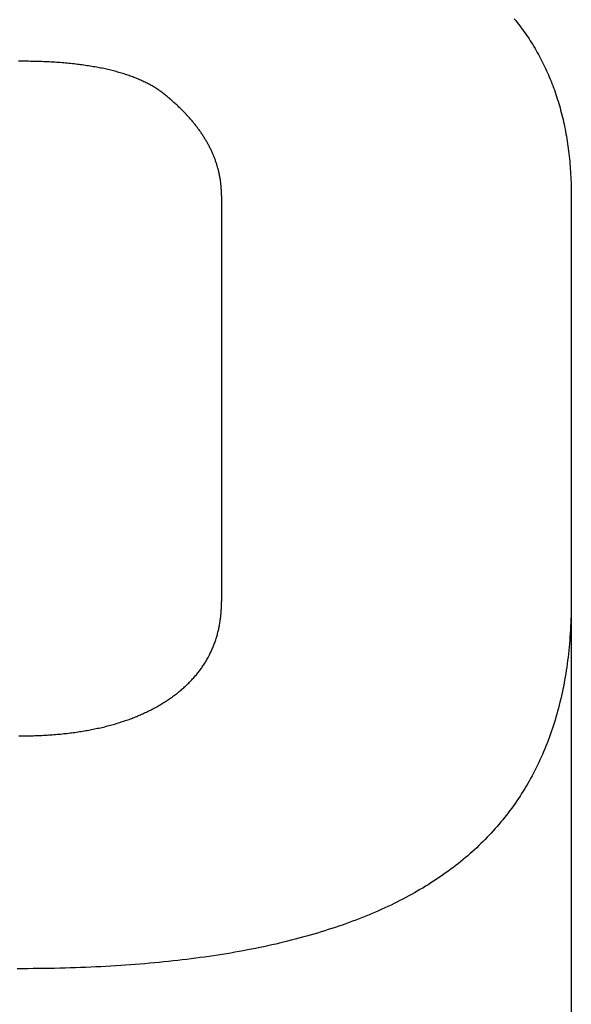
# Model space of a CAD drawing. Extents: x 5840 to 6166, y -386 to -234.
# Drawn here: x 6158 to 6165, y -365 to -353 of the extents above; entities that cross this region are included whole.
import ezdxf

# ---------------------------------------------------------------- set-up
doc = ezdxf.new("R2010")
doc.units = 0
doc.header["$LTSCALE"] = 0.5
doc.layers.add('01', color=1, linetype='CONTINUOUS')
doc.layers.add('1DIM', color=7, linetype='CONTINUOUS')

msp = doc.modelspace()

# ---------------------------------------------------------------- linework, layer by layer
at = {"layer": '01', "linetype": 'BYBLOCK'}
for p, q in [((6164.462, -352.723), (6164.481, -352.746)), ((6164.481, -352.746), (6164.499, -352.769)), ((6164.499, -352.769), (6164.517, -352.792)), ((6164.517, -352.792), (6164.535, -352.815)), ((6164.535, -352.815), (6164.552, -352.839)), ((6164.552, -352.839), (6164.57, -352.862)), ((6164.57, -352.862), (6164.587, -352.886)), ((6164.587, -352.886), (6164.604, -352.91)), ((6164.604, -352.91), (6164.62, -352.934)), ((6164.62, -352.934), (6164.637, -352.958)), ((6164.637, -352.958), (6164.653, -352.983)), ((6164.653, -352.983), (6164.669, -353.007)), ((6164.669, -353.007), (6164.684, -353.032)), ((6164.684, -353.032), (6164.7, -353.057)), ((6164.7, -353.057), (6164.715, -353.082)), ((6164.715, -353.082), (6164.73, -353.107)), ((6164.73, -353.107), (6164.745, -353.132)), ((6164.745, -353.132), (6164.759, -353.158)), ((6164.759, -353.158), (6164.773, -353.183)), ((6164.773, -353.183), (6164.787, -353.209)), ((6164.787, -353.209), (6164.801, -353.235)), ((6164.801, -353.235), (6164.815, -353.261)), ((6158.087, -353.272), (6158.063, -353.272)), ((6158.113, -353.272), (6158.087, -353.272)), ((6158.139, -353.272), (6158.113, -353.272)), ((6158.165, -353.272), (6158.139, -353.272)), ((6158.19, -353.272), (6158.165, -353.272)), ((6158.216, -353.273), (6158.19, -353.272)), ((6158.241, -353.273), (6158.216, -353.273)), ((6158.266, -353.274), (6158.241, -353.273)), ((6158.291, -353.274), (6158.266, -353.274)), ((6158.316, -353.275), (6158.291, -353.274)), ((6158.34, -353.276), (6158.316, -353.275)), ((6158.365, -353.277), (6158.34, -353.276)), ((6158.389, -353.278), (6158.365, -353.277)), ((6158.413, -353.279), (6158.389, -353.278)), ((6158.437, -353.28), (6158.413, -353.279)), ((6158.461, -353.281), (6158.437, -353.28)), ((6158.485, -353.283), (6158.461, -353.281)), ((6158.508, -353.284), (6158.485, -353.283)), ((6158.532, -353.285), (6158.508, -353.284)), ((6158.555, -353.287), (6158.532, -353.285)), ((6158.578, -353.289), (6158.555, -353.287)), ((6158.601, -353.29), (6158.578, -353.289)), ((6158.624, -353.292), (6158.601, -353.29)), ((6158.646, -353.294), (6158.624, -353.292)), ((6158.669, -353.296), (6158.646, -353.294)), ((6158.691, -353.298), (6158.669, -353.296)), ((6158.713, -353.3), (6158.691, -353.298)), ((6158.735, -353.302), (6158.713, -353.3)), ((6158.757, -353.304), (6158.735, -353.302)), ((6158.779, -353.307), (6158.757, -353.304)), ((6158.801, -353.309), (6158.779, -353.307)), ((6158.822, -353.312), (6158.801, -353.309)), ((6158.843, -353.314), (6158.822, -353.312)), ((6158.864, -353.317), (6158.843, -353.314)), ((6158.885, -353.32), (6158.864, -353.317)), ((6158.906, -353.323), (6158.885, -353.32)), ((6158.927, -353.326), (6158.906, -353.323)), ((6158.947, -353.329), (6158.927, -353.326)), ((6158.967, -353.332), (6158.947, -353.329)), ((6158.988, -353.335), (6158.967, -353.332)), ((6159.008, -353.338), (6158.988, -353.335)), ((6159.027, -353.342), (6159.008, -353.338)), ((6159.047, -353.345), (6159.027, -353.342)), ((6159.067, -353.348), (6159.047, -353.345)), ((6159.086, -353.352), (6159.067, -353.348)), ((6159.105, -353.356), (6159.086, -353.352)), ((6159.124, -353.36), (6159.105, -353.356)), ((6159.143, -353.363), (6159.124, -353.36)), ((6159.162, -353.367), (6159.143, -353.363)), ((6159.181, -353.371), (6159.162, -353.367)), ((6159.199, -353.375), (6159.181, -353.371)), ((6159.217, -353.379), (6159.199, -353.375)), ((6159.236, -353.384), (6159.217, -353.379)), ((6164.815, -353.261), (6164.828, -353.287)), ((6164.828, -353.287), (6164.841, -353.314)), ((6164.841, -353.314), (6164.854, -353.34)), ((6164.854, -353.34), (6164.867, -353.367)), ((6164.867, -353.367), (6164.879, -353.394)), ((6159.254, -353.388), (6159.236, -353.384)), ((6159.272, -353.392), (6159.254, -353.388)), ((6159.289, -353.397), (6159.272, -353.392)), ((6159.307, -353.402), (6159.289, -353.397)), ((6159.324, -353.406), (6159.307, -353.402)), ((6159.341, -353.411), (6159.324, -353.406)), ((6159.359, -353.416), (6159.341, -353.411)), ((6159.375, -353.421), (6159.359, -353.416)), ((6159.392, -353.426), (6159.375, -353.421)), ((6159.409, -353.431), (6159.392, -353.426)), ((6159.425, -353.436), (6159.409, -353.431)), ((6159.442, -353.441), (6159.425, -353.436)), ((6159.458, -353.446), (6159.442, -353.441)), ((6159.474, -353.452), (6159.458, -353.446)), ((6159.49, -353.457), (6159.474, -353.452)), ((6159.505, -353.463), (6159.49, -353.457)), ((6159.521, -353.468), (6159.505, -353.463)), ((6159.536, -353.474), (6159.521, -353.468)), ((6159.552, -353.48), (6159.536, -353.474)), ((6159.567, -353.486), (6159.552, -353.48)), ((6159.582, -353.492), (6159.567, -353.486)), ((6159.596, -353.498), (6159.582, -353.492)), ((6159.611, -353.504), (6159.596, -353.498)), ((6159.626, -353.51), (6159.611, -353.504)), ((6164.879, -353.394), (6164.891, -353.421)), ((6164.891, -353.421), (6164.903, -353.448)), ((6164.903, -353.448), (6164.915, -353.475)), ((6164.915, -353.475), (6164.926, -353.503)), ((6164.926, -353.503), (6164.937, -353.531)), ((6159.64, -353.516), (6159.626, -353.51)), ((6159.654, -353.523), (6159.64, -353.516)), ((6159.668, -353.529), (6159.654, -353.523)), ((6159.682, -353.536), (6159.668, -353.529)), ((6159.696, -353.542), (6159.682, -353.536)), ((6159.709, -353.549), (6159.696, -353.542)), ((6159.723, -353.556), (6159.709, -353.549)), ((6159.736, -353.563), (6159.723, -353.556)), ((6159.749, -353.57), (6159.736, -353.563)), ((6159.762, -353.577), (6159.749, -353.57)), ((6159.775, -353.584), (6159.762, -353.577)), ((6159.787, -353.591), (6159.775, -353.584)), ((6159.8, -353.598), (6159.787, -353.591)), ((6159.812, -353.606), (6159.8, -353.598)), ((6159.824, -353.613), (6159.812, -353.606)), ((6159.836, -353.621), (6159.824, -353.613)), ((6159.848, -353.628), (6159.836, -353.621)), ((6159.86, -353.636), (6159.848, -353.628)), ((6159.872, -353.644), (6159.86, -353.636)), ((6164.937, -353.531), (6164.948, -353.558)), ((6164.948, -353.558), (6164.959, -353.586)), ((6164.959, -353.586), (6164.97, -353.615)), ((6164.97, -353.615), (6164.98, -353.643)), ((6159.883, -353.652), (6159.872, -353.644)), ((6159.894, -353.66), (6159.883, -353.652)), ((6159.905, -353.668), (6159.894, -353.66)), ((6159.916, -353.676), (6159.905, -353.668)), ((6159.927, -353.684), (6159.916, -353.676)), ((6159.938, -353.692), (6159.927, -353.684)), ((6159.948, -353.7), (6159.938, -353.692)), ((6159.959, -353.709), (6159.948, -353.7)), ((6159.969, -353.717), (6159.959, -353.709)), ((6159.979, -353.726), (6159.969, -353.717)), ((6159.989, -353.735), (6159.979, -353.726)), ((6160, -353.744), (6159.989, -353.735)), ((6160.01, -353.753), (6160, -353.744)), ((6160.021, -353.762), (6160.01, -353.753)), ((6160.032, -353.771), (6160.021, -353.762)), ((6164.98, -353.643), (6164.99, -353.671)), ((6164.99, -353.671), (6165, -353.7)), ((6165, -353.7), (6165.009, -353.729)), ((6165.009, -353.729), (6165.018, -353.758)), ((6165.018, -353.758), (6165.027, -353.787)), ((6160.042, -353.78), (6160.032, -353.771)), ((6160.053, -353.79), (6160.042, -353.78)), ((6160.063, -353.799), (6160.053, -353.79)), ((6160.073, -353.808), (6160.063, -353.799)), ((6160.084, -353.817), (6160.073, -353.808)), ((6160.094, -353.826), (6160.084, -353.817)), ((6160.104, -353.836), (6160.094, -353.826)), ((6160.114, -353.845), (6160.104, -353.836)), ((6160.124, -353.854), (6160.114, -353.845)), ((6160.133, -353.864), (6160.124, -353.854)), ((6160.143, -353.873), (6160.133, -353.864)), ((6160.153, -353.882), (6160.143, -353.873)), ((6160.162, -353.892), (6160.153, -353.882)), ((6165.027, -353.787), (6165.036, -353.816)), ((6165.036, -353.816), (6165.045, -353.845)), ((6165.045, -353.845), (6165.053, -353.875)), ((6165.053, -353.875), (6165.061, -353.904)), ((6160.172, -353.901), (6160.162, -353.892)), ((6160.181, -353.91), (6160.172, -353.901)), ((6160.19, -353.92), (6160.181, -353.91)), ((6160.199, -353.929), (6160.19, -353.92)), ((6160.208, -353.939), (6160.199, -353.929)), ((6160.217, -353.948), (6160.208, -353.939)), ((6160.226, -353.957), (6160.217, -353.948)), ((6160.235, -353.967), (6160.226, -353.957)), ((6160.244, -353.976), (6160.235, -353.967)), ((6160.253, -353.986), (6160.244, -353.976)), ((6160.261, -353.995), (6160.253, -353.986)), ((6160.27, -354.005), (6160.261, -353.995)), ((6160.278, -354.015), (6160.27, -354.005)), ((6160.286, -354.024), (6160.278, -354.015)), ((6165.061, -353.904), (6165.069, -353.934)), ((6165.069, -353.934), (6165.077, -353.964)), ((6165.077, -353.964), (6165.084, -353.995)), ((6165.084, -353.995), (6165.092, -354.025)), ((6160.295, -354.034), (6160.286, -354.024)), ((6160.303, -354.043), (6160.295, -354.034)), ((6160.311, -354.053), (6160.303, -354.043)), ((6160.319, -354.062), (6160.311, -354.053)), ((6160.327, -354.072), (6160.319, -354.062)), ((6160.334, -354.082), (6160.327, -354.072)), ((6160.342, -354.091), (6160.334, -354.082)), ((6160.35, -354.101), (6160.342, -354.091)), ((6160.357, -354.111), (6160.35, -354.101)), ((6160.365, -354.12), (6160.357, -354.111)), ((6160.372, -354.13), (6160.365, -354.12)), ((6160.379, -354.14), (6160.372, -354.13)), ((6160.386, -354.15), (6160.379, -354.14)), ((6165.092, -354.025), (6165.099, -354.055)), ((6165.099, -354.055), (6165.105, -354.086)), ((6165.105, -354.086), (6165.112, -354.117)), ((6165.112, -354.117), (6165.118, -354.148)), ((6160.394, -354.159), (6160.386, -354.15)), ((6160.401, -354.169), (6160.394, -354.159)), ((6160.408, -354.179), (6160.401, -354.169)), ((6160.414, -354.189), (6160.408, -354.179)), ((6160.421, -354.198), (6160.414, -354.189)), ((6160.428, -354.208), (6160.421, -354.198)), ((6160.434, -354.218), (6160.428, -354.208)), ((6160.441, -354.228), (6160.434, -354.218)), ((6160.447, -354.238), (6160.441, -354.228)), ((6160.454, -354.248), (6160.447, -354.238)), ((6160.46, -354.258), (6160.454, -354.248)), ((6160.466, -354.268), (6160.46, -354.258)), ((6160.472, -354.277), (6160.466, -354.268)), ((6165.118, -354.148), (6165.124, -354.179)), ((6165.124, -354.179), (6165.13, -354.21)), ((6165.13, -354.21), (6165.135, -354.242)), ((6165.135, -354.242), (6165.141, -354.273)), ((6160.478, -354.287), (6160.472, -354.277)), ((6160.484, -354.297), (6160.478, -354.287)), ((6160.49, -354.307), (6160.484, -354.297)), ((6160.496, -354.317), (6160.49, -354.307)), ((6160.501, -354.327), (6160.496, -354.317)), ((6160.507, -354.337), (6160.501, -354.327)), ((6160.512, -354.347), (6160.507, -354.337)), ((6160.518, -354.357), (6160.512, -354.347)), ((6160.523, -354.367), (6160.518, -354.357)), ((6160.528, -354.378), (6160.523, -354.367)), ((6160.533, -354.388), (6160.528, -354.378)), ((6160.538, -354.398), (6160.533, -354.388)), ((6160.543, -354.408), (6160.538, -354.398)), ((6165.141, -354.273), (6165.146, -354.305)), ((6165.146, -354.305), (6165.15, -354.337)), ((6165.15, -354.337), (6165.155, -354.369)), ((6165.155, -354.369), (6165.159, -354.401)), ((6160.548, -354.418), (6160.543, -354.408)), ((6160.553, -354.428), (6160.548, -354.418)), ((6160.558, -354.438), (6160.553, -354.428)), ((6160.562, -354.448), (6160.558, -354.438)), ((6160.567, -354.459), (6160.562, -354.448)), ((6160.571, -354.469), (6160.567, -354.459)), ((6160.575, -354.479), (6160.571, -354.469)), ((6160.58, -354.489), (6160.575, -354.479)), ((6160.584, -354.499), (6160.58, -354.489)), ((6160.588, -354.51), (6160.584, -354.499)), ((6160.592, -354.52), (6160.588, -354.51)), ((6160.596, -354.53), (6160.592, -354.52)), ((6165.159, -354.401), (6165.164, -354.434)), ((6165.164, -354.434), (6165.167, -354.466)), ((6165.167, -354.466), (6165.171, -354.499)), ((6165.171, -354.499), (6165.175, -354.532)), ((6160.6, -354.541), (6160.596, -354.53)), ((6160.604, -354.551), (6160.6, -354.541)), ((6160.607, -354.561), (6160.604, -354.551)), ((6160.611, -354.572), (6160.607, -354.561)), ((6160.614, -354.582), (6160.611, -354.572)), ((6160.618, -354.592), (6160.614, -354.582)), ((6160.621, -354.603), (6160.618, -354.592)), ((6160.624, -354.613), (6160.621, -354.603)), ((6160.627, -354.623), (6160.624, -354.613)), ((6160.63, -354.634), (6160.627, -354.623)), ((6160.633, -354.644), (6160.63, -354.634)), ((6160.636, -354.655), (6160.633, -354.644)), ((6165.175, -354.532), (6165.178, -354.565)), ((6165.178, -354.565), (6165.181, -354.598)), ((6165.181, -354.598), (6165.183, -354.631)), ((6165.183, -354.631), (6165.186, -354.665)), ((6160.639, -354.665), (6160.636, -354.655)), ((6160.642, -354.676), (6160.639, -354.665)), ((6160.644, -354.686), (6160.642, -354.676)), ((6160.647, -354.697), (6160.644, -354.686)), ((6160.649, -354.707), (6160.647, -354.697)), ((6160.652, -354.718), (6160.649, -354.707)), ((6160.654, -354.728), (6160.652, -354.718)), ((6160.656, -354.739), (6160.654, -354.728)), ((6160.658, -354.75), (6160.656, -354.739)), ((6160.66, -354.76), (6160.658, -354.75)), ((6160.662, -354.771), (6160.66, -354.76)), ((6160.664, -354.781), (6160.662, -354.771)), ((6160.666, -354.792), (6160.664, -354.781)), ((6165.186, -354.665), (6165.188, -354.698)), ((6165.188, -354.698), (6165.19, -354.732)), ((6165.19, -354.732), (6165.192, -354.766)), ((6165.192, -354.766), (6165.193, -354.8)), ((6160.668, -354.803), (6160.666, -354.792)), ((6160.669, -354.813), (6160.668, -354.803)), ((6160.671, -354.824), (6160.669, -354.813)), ((6160.672, -354.835), (6160.671, -354.824)), ((6160.673, -354.845), (6160.672, -354.835)), ((6160.675, -354.856), (6160.673, -354.845)), ((6160.676, -354.867), (6160.675, -354.856)), ((6160.677, -354.878), (6160.676, -354.867)), ((6160.678, -354.888), (6160.677, -354.878)), ((6160.679, -354.899), (6160.678, -354.888)), ((6160.68, -354.91), (6160.679, -354.899)), ((6165.193, -354.8), (6165.195, -354.834)), ((6165.195, -354.834), (6165.196, -354.869)), ((6165.196, -354.869), (6165.197, -354.903)), ((6165.197, -354.903), (6165.197, -354.938)), ((6160.68, -354.921), (6160.68, -354.91)), ((6160.681, -354.932), (6160.68, -354.921)), ((6160.682, -354.943), (6160.681, -354.932)), ((6160.682, -354.953), (6160.682, -354.943)), ((6160.682, -354.964), (6160.682, -354.953)), ((6160.683, -354.975), (6160.682, -354.964)), ((6160.683, -354.986), (6160.683, -354.975)), ((6160.683, -354.997), (6160.683, -354.986)), ((6160.683, -355.008), (6160.683, -354.997)), ((6160.684, -355.008), (6160.684, -360.254)), ((6165.197, -354.938), (6165.197, -354.973)), ((6165.197, -354.973), (6165.198, -355.008)), ((6165.198, -355.008), (6165.198, -360.254)), ((6160.678, -360.392), (6160.679, -360.377)), ((6160.679, -360.377), (6160.68, -360.362)), ((6160.68, -360.362), (6160.681, -360.347)), ((6160.681, -360.347), (6160.682, -360.331)), ((6160.682, -360.316), (6160.683, -360.301)), ((6160.682, -360.331), (6160.682, -360.316)), ((6160.683, -360.27), (6160.683, -360.254)), ((6160.683, -360.285), (6160.683, -360.27)), ((6160.683, -360.301), (6160.683, -360.285)), ((6165.197, -360.347), (6165.196, -360.394)), ((6165.198, -360.254), (6165.197, -360.301)), ((6165.197, -360.301), (6165.197, -360.347)), ((6160.664, -360.51), (6160.667, -360.496)), ((6160.667, -360.496), (6160.669, -360.481)), ((6160.669, -360.481), (6160.671, -360.466)), ((6160.671, -360.466), (6160.672, -360.452)), ((6160.672, -360.452), (6160.674, -360.437)), ((6160.674, -360.437), (6160.675, -360.422)), ((6160.675, -360.422), (6160.677, -360.407)), ((6160.677, -360.407), (6160.678, -360.392)), ((6165.194, -360.485), (6165.192, -360.531)), ((6165.195, -360.44), (6165.194, -360.485)), ((6165.196, -360.394), (6165.195, -360.44)), ((6160.64, -360.638), (6160.643, -360.624)), ((6160.643, -360.624), (6160.646, -360.61)), ((6160.646, -360.61), (6160.649, -360.596)), ((6160.649, -360.596), (6160.652, -360.582)), ((6160.652, -360.582), (6160.655, -360.568)), ((6160.655, -360.568), (6160.657, -360.554)), ((6160.657, -360.554), (6160.66, -360.539)), ((6160.66, -360.539), (6160.662, -360.525)), ((6160.662, -360.525), (6160.664, -360.51)), ((6165.187, -360.621), (6165.185, -360.666)), ((6165.19, -360.576), (6165.187, -360.621)), ((6165.192, -360.531), (6165.19, -360.576)), ((6160.6, -360.775), (6160.604, -360.761)), ((6160.604, -360.761), (6160.609, -360.748)), ((6160.609, -360.748), (6160.613, -360.734)), ((6160.613, -360.734), (6160.617, -360.721)), ((6160.617, -360.721), (6160.621, -360.707)), ((6160.621, -360.707), (6160.625, -360.694)), ((6160.625, -360.694), (6160.629, -360.68)), ((6160.629, -360.68), (6160.633, -360.666)), ((6160.633, -360.666), (6160.636, -360.652)), ((6160.636, -360.652), (6160.64, -360.638)), ((6165.178, -360.755), (6165.174, -360.799)), ((6165.181, -360.711), (6165.178, -360.755)), ((6165.185, -360.666), (6165.181, -360.711)), ((6160.552, -360.892), (6160.558, -360.879)), ((6160.558, -360.879), (6160.564, -360.866)), ((6160.564, -360.866), (6160.569, -360.853)), ((6160.569, -360.853), (6160.575, -360.84)), ((6160.575, -360.84), (6160.58, -360.827)), ((6160.58, -360.827), (6160.585, -360.814)), ((6160.585, -360.814), (6160.59, -360.801)), ((6160.59, -360.801), (6160.595, -360.788)), ((6160.595, -360.788), (6160.6, -360.775)), ((6165.166, -360.887), (6165.161, -360.93)), ((6165.17, -360.843), (6165.166, -360.887)), ((6165.174, -360.799), (6165.17, -360.843)), ((6160.481, -361.028), (6160.488, -361.016)), ((6160.488, -361.016), (6160.495, -361.003)), ((6160.495, -361.003), (6160.502, -360.991)), ((6160.502, -360.991), (6160.509, -360.979)), ((6160.509, -360.979), (6160.515, -360.967)), ((6160.515, -360.967), (6160.522, -360.954)), ((6160.522, -360.954), (6160.528, -360.942)), ((6160.528, -360.942), (6160.534, -360.929)), ((6160.534, -360.929), (6160.541, -360.917)), ((6160.541, -360.917), (6160.547, -360.904)), ((6160.547, -360.904), (6160.552, -360.892)), ((6165.151, -361.016), (6165.145, -361.059)), ((6165.156, -360.974), (6165.151, -361.016)), ((6165.161, -360.93), (6165.156, -360.974)), ((6160.402, -361.144), (6160.411, -361.133)), ((6160.411, -361.133), (6160.419, -361.122)), ((6160.419, -361.122), (6160.427, -361.11)), ((6160.427, -361.11), (6160.435, -361.098)), ((6160.435, -361.098), (6160.443, -361.087)), ((6160.443, -361.087), (6160.451, -361.075)), ((6160.451, -361.075), (6160.459, -361.063)), ((6160.459, -361.063), (6160.466, -361.051)), ((6160.466, -361.051), (6160.474, -361.04)), ((6160.474, -361.04), (6160.481, -361.028)), ((6165.133, -361.144), (6165.126, -361.186)), ((6165.139, -361.102), (6165.133, -361.144)), ((6165.145, -361.059), (6165.139, -361.102)), ((6160.291, -361.276), (6160.301, -361.266)), ((6160.301, -361.266), (6160.31, -361.255)), ((6160.31, -361.255), (6160.32, -361.244)), ((6160.32, -361.244), (6160.33, -361.233)), ((6160.33, -361.233), (6160.339, -361.222)), ((6160.339, -361.222), (6160.349, -361.211)), ((6160.349, -361.211), (6160.358, -361.2)), ((6160.358, -361.2), (6160.367, -361.189)), ((6160.367, -361.189), (6160.376, -361.178)), ((6160.376, -361.178), (6160.385, -361.167)), ((6160.385, -361.167), (6160.394, -361.156)), ((6160.394, -361.156), (6160.402, -361.144)), ((6165.112, -361.269), (6165.105, -361.311)), ((6165.12, -361.228), (6165.112, -361.269)), ((6165.126, -361.186), (6165.12, -361.228)), ((6160.161, -361.399), (6160.172, -361.389)), ((6160.172, -361.389), (6160.183, -361.379)), ((6160.183, -361.379), (6160.195, -361.369)), ((6160.195, -361.369), (6160.206, -361.359)), ((6160.206, -361.359), (6160.217, -361.349)), ((6160.217, -361.349), (6160.228, -361.338)), ((6160.228, -361.338), (6160.239, -361.328)), ((6160.239, -361.328), (6160.249, -361.318)), ((6160.249, -361.318), (6160.26, -361.308)), ((6160.26, -361.308), (6160.27, -361.297)), ((6160.27, -361.297), (6160.28, -361.287)), ((6160.28, -361.287), (6160.291, -361.276)), ((6165.089, -361.392), (6165.08, -361.433)), ((6165.097, -361.352), (6165.089, -361.392)), ((6165.105, -361.311), (6165.097, -361.352)), ((6159.985, -361.53), (6159.999, -361.521)), ((6159.999, -361.521), (6160.012, -361.512)), ((6160.012, -361.512), (6160.025, -361.503)), ((6160.025, -361.503), (6160.038, -361.493)), ((6160.038, -361.493), (6160.051, -361.484)), ((6160.051, -361.484), (6160.063, -361.475)), ((6160.063, -361.475), (6160.076, -361.466)), ((6160.076, -361.466), (6160.089, -361.456)), ((6160.089, -361.456), (6160.101, -361.447)), ((6160.101, -361.447), (6160.113, -361.437)), ((6160.113, -361.437), (6160.125, -361.428)), ((6160.125, -361.428), (6160.137, -361.418)), ((6160.137, -361.418), (6160.149, -361.408)), ((6160.149, -361.408), (6160.161, -361.399)), ((6165.062, -361.514), (6165.052, -361.553)), ((6165.071, -361.473), (6165.062, -361.514)), ((6165.08, -361.433), (6165.071, -361.473)), ((6159.773, -361.653), (6159.788, -361.646)), ((6159.788, -361.646), (6159.803, -361.638)), ((6159.803, -361.638), (6159.817, -361.63)), ((6159.817, -361.63), (6159.832, -361.622)), ((6159.832, -361.622), (6159.846, -361.614)), ((6159.846, -361.614), (6159.861, -361.606)), ((6159.861, -361.606), (6159.875, -361.598)), ((6159.875, -361.598), (6159.889, -361.59)), ((6159.889, -361.59), (6159.903, -361.581)), ((6159.903, -361.581), (6159.917, -361.573)), ((6159.917, -361.573), (6159.931, -361.565)), ((6159.931, -361.565), (6159.945, -361.556)), ((6159.945, -361.556), (6159.958, -361.547)), ((6159.958, -361.547), (6159.972, -361.538)), ((6159.972, -361.538), (6159.985, -361.53)), ((6165.032, -361.632), (6165.022, -361.672)), ((6165.043, -361.593), (6165.032, -361.632)), ((6165.052, -361.553), (6165.043, -361.593)), ((6159.473, -361.783), (6159.49, -361.777)), ((6159.49, -361.777), (6159.507, -361.77)), ((6159.507, -361.77), (6159.523, -361.764)), ((6159.523, -361.764), (6159.539, -361.758)), ((6159.539, -361.758), (6159.556, -361.752)), ((6159.556, -361.752), (6159.572, -361.745)), ((6159.572, -361.745), (6159.588, -361.739)), ((6159.588, -361.739), (6159.604, -361.732)), ((6159.604, -361.732), (6159.62, -361.725)), ((6159.62, -361.725), (6159.635, -361.719)), ((6159.635, -361.719), (6159.651, -361.712)), ((6159.651, -361.712), (6159.667, -361.705)), ((6159.667, -361.705), (6159.682, -361.698)), ((6159.682, -361.698), (6159.698, -361.69)), ((6159.698, -361.69), (6159.713, -361.683)), ((6159.713, -361.683), (6159.728, -361.676)), ((6159.728, -361.676), (6159.743, -361.669)), ((6159.743, -361.669), (6159.758, -361.661)), ((6159.758, -361.661), (6159.773, -361.653)), ((6165, -361.749), (6164.989, -361.788)), ((6165.011, -361.711), (6165, -361.749)), ((6165.022, -361.672), (6165.011, -361.711)), ((6159.006, -361.909), (6159.025, -361.905)), ((6159.025, -361.905), (6159.045, -361.901)), ((6159.045, -361.901), (6159.064, -361.897)), ((6159.064, -361.897), (6159.082, -361.893)), ((6159.082, -361.893), (6159.101, -361.889)), ((6159.101, -361.889), (6159.12, -361.885)), ((6159.12, -361.885), (6159.138, -361.881)), ((6159.138, -361.881), (6159.157, -361.876)), ((6159.157, -361.876), (6159.175, -361.872)), ((6159.175, -361.872), (6159.194, -361.867)), ((6159.194, -361.867), (6159.212, -361.863)), ((6159.212, -361.863), (6159.23, -361.858)), ((6159.23, -361.858), (6159.248, -361.853)), ((6159.248, -361.853), (6159.266, -361.848)), ((6159.266, -361.848), (6159.284, -361.843)), ((6159.284, -361.843), (6159.301, -361.838)), ((6159.301, -361.838), (6159.319, -361.833)), ((6159.319, -361.833), (6159.337, -361.828)), ((6159.337, -361.828), (6159.354, -361.822)), ((6159.354, -361.822), (6159.371, -361.817)), ((6159.371, -361.817), (6159.389, -361.811)), ((6159.389, -361.811), (6159.406, -361.806)), ((6159.406, -361.806), (6159.423, -361.8)), ((6159.423, -361.8), (6159.44, -361.794)), ((6159.44, -361.794), (6159.457, -361.789)), ((6159.457, -361.789), (6159.473, -361.783)), ((6164.952, -361.902), (6164.94, -361.939)), ((6164.965, -361.864), (6164.952, -361.902)), ((6164.977, -361.826), (6164.965, -361.864)), ((6164.989, -361.788), (6164.977, -361.826)), ((6158.067, -361.99), (6158.09, -361.99)), ((6158.09, -361.99), (6158.114, -361.99)), ((6158.114, -361.99), (6158.137, -361.99)), ((6158.137, -361.99), (6158.16, -361.99)), ((6158.16, -361.99), (6158.183, -361.99)), ((6158.183, -361.99), (6158.206, -361.989)), ((6158.206, -361.989), (6158.229, -361.989)), ((6158.229, -361.989), (6158.252, -361.988)), ((6158.252, -361.988), (6158.274, -361.987)), ((6158.274, -361.987), (6158.297, -361.986)), ((6158.297, -361.986), (6158.319, -361.986)), ((6158.319, -361.986), (6158.342, -361.985)), ((6158.342, -361.985), (6158.364, -361.984)), ((6158.364, -361.984), (6158.386, -361.983)), ((6158.386, -361.983), (6158.408, -361.981)), ((6158.408, -361.981), (6158.43, -361.98)), ((6158.43, -361.98), (6158.452, -361.979)), ((6158.452, -361.979), (6158.474, -361.977)), ((6158.474, -361.977), (6158.496, -361.976)), ((6158.496, -361.976), (6158.517, -361.974)), ((6158.517, -361.974), (6158.539, -361.972)), ((6158.539, -361.972), (6158.56, -361.97)), ((6158.56, -361.97), (6158.581, -361.969)), ((6158.581, -361.969), (6158.603, -361.967)), ((6158.603, -361.967), (6158.624, -361.965)), ((6158.624, -361.965), (6158.645, -361.962)), ((6158.645, -361.962), (6158.666, -361.96)), ((6158.666, -361.96), (6158.686, -361.958)), ((6158.686, -361.958), (6158.707, -361.955)), ((6158.707, -361.955), (6158.728, -361.953)), ((6158.728, -361.953), (6158.748, -361.95)), ((6158.748, -361.95), (6158.769, -361.948)), ((6158.769, -361.948), (6158.789, -361.945)), ((6158.789, -361.945), (6158.809, -361.942)), ((6158.809, -361.942), (6158.829, -361.939)), ((6158.829, -361.939), (6158.849, -361.936)), ((6158.849, -361.936), (6158.869, -361.933)), ((6158.869, -361.933), (6158.889, -361.93)), ((6158.889, -361.93), (6158.909, -361.927)), ((6158.909, -361.927), (6158.929, -361.923)), ((6158.929, -361.923), (6158.948, -361.92)), ((6158.948, -361.92), (6158.968, -361.916)), ((6158.968, -361.916), (6158.987, -361.913)), ((6158.987, -361.913), (6159.006, -361.909)), ((6164.913, -362.014), (6164.899, -362.05)), ((6164.926, -361.976), (6164.913, -362.014)), ((6164.94, -361.939), (6164.926, -361.976)), ((6164.856, -362.159), (6164.841, -362.195)), ((6164.871, -362.123), (6164.856, -362.159)), ((6164.885, -362.087), (6164.871, -362.123)), ((6164.899, -362.05), (6164.885, -362.087)), ((6164.81, -362.266), (6164.794, -362.301)), ((6164.826, -362.231), (6164.81, -362.266)), ((6164.841, -362.195), (6164.826, -362.231)), ((6164.744, -362.405), (6164.727, -362.44)), ((6164.761, -362.371), (6164.744, -362.405)), ((6164.778, -362.336), (6164.761, -362.371)), ((6164.794, -362.301), (6164.778, -362.336)), ((6164.674, -362.541), (6164.655, -362.574)), ((6164.692, -362.507), (6164.674, -362.541)), ((6164.71, -362.474), (6164.692, -362.507)), ((6164.727, -362.44), (6164.71, -362.474)), ((6164.617, -362.64), (6164.597, -362.672)), ((6164.636, -362.607), (6164.617, -362.64)), ((6164.655, -362.574), (6164.636, -362.607)), ((6164.537, -362.769), (6164.516, -362.8)), ((6164.557, -362.737), (6164.537, -362.769)), ((6164.578, -362.705), (6164.557, -362.737)), ((6164.597, -362.672), (6164.578, -362.705)), ((6164.43, -362.924), (6164.407, -362.955)), ((6164.452, -362.894), (6164.43, -362.924)), ((6164.473, -362.863), (6164.452, -362.894)), ((6164.495, -362.832), (6164.473, -362.863)), ((6164.516, -362.8), (6164.495, -362.832)), ((6164.338, -363.044), (6164.314, -363.074)), ((6164.361, -363.015), (6164.338, -363.044)), ((6164.384, -362.985), (6164.361, -363.015)), ((6164.407, -362.955), (6164.384, -362.985)), ((6164.241, -363.161), (6164.216, -363.189)), ((6164.266, -363.132), (6164.241, -363.161)), ((6164.29, -363.103), (6164.266, -363.132)), ((6164.314, -363.074), (6164.29, -363.103)), ((6164.113, -363.301), (6164.086, -363.329)), ((6164.139, -363.274), (6164.113, -363.301)), ((6164.165, -363.246), (6164.139, -363.274)), ((6164.191, -363.218), (6164.165, -363.246)), ((6164.216, -363.189), (6164.191, -363.218)), ((6164.005, -363.409), (6163.977, -363.436)), ((6164.032, -363.382), (6164.005, -363.409)), ((6164.059, -363.356), (6164.032, -363.382)), ((6164.086, -363.329), (6164.059, -363.356)), ((6163.862, -363.539), (6163.832, -363.564)), ((6163.891, -363.513), (6163.862, -363.539)), ((6163.92, -363.488), (6163.891, -363.513)), ((6163.948, -363.462), (6163.92, -363.488)), ((6163.977, -363.436), (6163.948, -363.462)), ((6163.68, -363.686), (6163.648, -363.71)), ((6163.711, -363.662), (6163.68, -363.686)), ((6163.742, -363.638), (6163.711, -363.662)), ((6163.772, -363.614), (6163.742, -363.638)), ((6163.802, -363.589), (6163.772, -363.614)), ((6163.832, -363.564), (6163.802, -363.589)), ((6163.519, -363.803), (6163.486, -363.826)), ((6163.552, -363.78), (6163.519, -363.803)), ((6163.585, -363.757), (6163.552, -363.78)), ((6163.617, -363.734), (6163.585, -363.757)), ((6163.648, -363.71), (6163.617, -363.734)), ((6163.316, -363.935), (6163.281, -363.957)), ((6163.351, -363.914), (6163.316, -363.935)), ((6163.385, -363.892), (6163.351, -363.914)), ((6163.419, -363.87), (6163.385, -363.892)), ((6163.453, -363.848), (6163.419, -363.87)), ((6163.486, -363.826), (6163.453, -363.848)), ((6163.1, -364.06), (6163.062, -364.08)), ((6163.136, -364.04), (6163.1, -364.06)), ((6163.173, -364.019), (6163.136, -364.04)), ((6163.209, -363.999), (6163.173, -364.019)), ((6163.245, -363.978), (6163.209, -363.999)), ((6163.281, -363.957), (6163.245, -363.978)), ((6162.831, -364.195), (6162.791, -364.214)), ((6162.871, -364.177), (6162.831, -364.195)), ((6162.91, -364.158), (6162.871, -364.177)), ((6162.948, -364.139), (6162.91, -364.158)), ((6162.987, -364.119), (6162.948, -364.139)), ((6163.025, -364.1), (6162.987, -364.119)), ((6163.062, -364.08), (6163.025, -364.1)), ((6162.545, -364.32), (6162.503, -364.337)), ((6162.587, -364.303), (6162.545, -364.32)), ((6162.629, -364.286), (6162.587, -364.303)), ((6162.67, -364.268), (6162.629, -364.286)), ((6162.711, -364.25), (6162.67, -364.268)), ((6162.751, -364.232), (6162.711, -364.25)), ((6162.791, -364.214), (6162.751, -364.232)), ((6162.197, -364.45), (6162.152, -364.466)), ((6162.242, -364.435), (6162.197, -364.45)), ((6162.286, -364.419), (6162.242, -364.435)), ((6162.33, -364.403), (6162.286, -364.419)), ((6162.374, -364.387), (6162.33, -364.403)), ((6162.417, -364.371), (6162.374, -364.387)), ((6162.46, -364.354), (6162.417, -364.371)), ((6162.503, -364.337), (6162.46, -364.354)), ((6161.827, -364.566), (6161.779, -364.58)), ((6161.874, -364.553), (6161.827, -364.566)), ((6161.921, -364.539), (6161.874, -364.553)), ((6161.968, -364.524), (6161.921, -364.539)), ((6162.015, -364.51), (6161.968, -364.524)), ((6162.061, -364.495), (6162.015, -364.51)), ((6162.107, -364.481), (6162.061, -364.495)), ((6162.152, -364.466), (6162.107, -364.481)), ((6161.28, -364.704), (6161.228, -364.715)), ((6161.331, -364.692), (6161.28, -364.704)), ((6161.382, -364.681), (6161.331, -364.692)), ((6161.433, -364.669), (6161.382, -364.681)), ((6161.484, -364.657), (6161.433, -364.669)), ((6161.534, -364.644), (6161.484, -364.657)), ((6161.583, -364.632), (6161.534, -364.644)), ((6161.633, -364.619), (6161.583, -364.632)), ((6161.682, -364.606), (6161.633, -364.619)), ((6161.73, -364.593), (6161.682, -364.606)), ((6161.779, -364.58), (6161.73, -364.593)), ((6160.578, -364.832), (6160.522, -364.841)), ((6160.634, -364.824), (6160.578, -364.832)), ((6160.69, -364.815), (6160.634, -364.824)), ((6160.745, -364.806), (6160.69, -364.815)), ((6160.801, -364.797), (6160.745, -364.806)), ((6160.855, -364.787), (6160.801, -364.797)), ((6160.91, -364.777), (6160.855, -364.787)), ((6160.963, -364.767), (6160.91, -364.777)), ((6161.017, -364.757), (6160.963, -364.767)), ((6161.07, -364.747), (6161.017, -364.757)), ((6161.123, -364.737), (6161.07, -364.747)), ((6161.176, -364.726), (6161.123, -364.737)), ((6161.228, -364.715), (6161.176, -364.726)), ((6159.382, -364.959), (6159.318, -364.963)), ((6159.445, -364.955), (6159.382, -364.959)), ((6159.508, -364.95), (6159.445, -364.955)), ((6159.57, -364.946), (6159.508, -364.95)), ((6159.632, -364.941), (6159.57, -364.946)), ((6159.694, -364.935), (6159.632, -364.941)), ((6159.756, -364.93), (6159.694, -364.935)), ((6159.817, -364.924), (6159.756, -364.93)), ((6159.877, -364.919), (6159.817, -364.924)), ((6159.938, -364.913), (6159.877, -364.919)), ((6159.998, -364.906), (6159.938, -364.913)), ((6160.057, -364.9), (6159.998, -364.906)), ((6160.117, -364.893), (6160.057, -364.9)), ((6160.176, -364.886), (6160.117, -364.893)), ((6160.234, -364.879), (6160.176, -364.886)), ((6160.292, -364.872), (6160.234, -364.879)), ((6160.35, -364.864), (6160.292, -364.872)), ((6160.408, -364.857), (6160.35, -364.864)), ((6160.465, -364.849), (6160.408, -364.857)), ((6160.522, -364.841), (6160.465, -364.849)), ((6158.114, -365), (6158.044, -365)), ((6158.184, -365), (6158.114, -365)), ((6158.253, -364.999), (6158.184, -365)), ((6158.322, -364.999), (6158.253, -364.999)), ((6158.391, -364.998), (6158.322, -364.999)), ((6158.46, -364.997), (6158.391, -364.998)), ((6158.528, -364.995), (6158.46, -364.997)), ((6158.596, -364.994), (6158.528, -364.995)), ((6158.663, -364.992), (6158.596, -364.994)), ((6158.73, -364.99), (6158.663, -364.992)), ((6158.797, -364.988), (6158.73, -364.99)), ((6158.864, -364.986), (6158.797, -364.988)), ((6158.93, -364.983), (6158.864, -364.986)), ((6158.995, -364.98), (6158.93, -364.983)), ((6159.061, -364.977), (6158.995, -364.98)), ((6159.126, -364.974), (6159.061, -364.977)), ((6159.19, -364.971), (6159.126, -364.974)), ((6159.254, -364.967), (6159.19, -364.971)), ((6159.318, -364.963), (6159.254, -364.967))]:
    msp.add_line(p, q, dxfattribs=at)
at = {"layer": '1DIM'}
msp.add_line((6165.198, -360.254), (6165.198, -386), dxfattribs=at)

doc.saveas('drawing.dxf')
